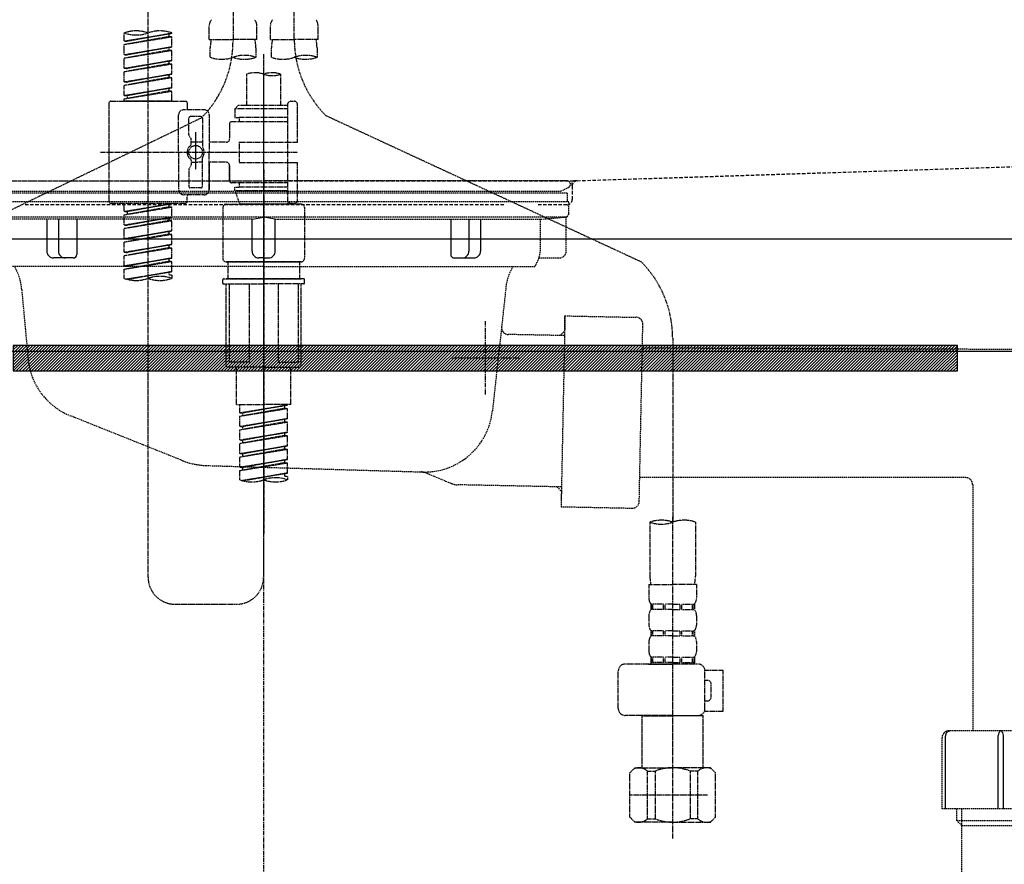
# Model space of a CAD drawing. Units: millimetres. Extents: x -109 to 26472, y -120 to 8859.
# Drawn here: x 17353 to 17642, y 2619 to 2866 of the extents above; entities that cross this region are included whole.
import ezdxf

# ---------------------------------------------------------------- set-up
doc = ezdxf.new("R2010")
doc.units = ezdxf.units.MM
for name, pattern in [('CENTER', [2, 1.25, -0.25, 0.25, -0.25]), ('DASHED', [0.75, 0.5, -0.25]), ('HIDDEN', [0.375, 0.25, -0.125]), ('STYLE_01', [1.40625, 0.9375, -0.15625, 0.15625, -0.15625])]:
    doc.linetypes.add(name, pattern=pattern)
doc.layers.get('DEFPOINTS').update_dxf_attribs({"color": 146})
for name, color, linetype in [('122-扉', 6, 'Continuous'), ('140-パーツ芯', 13, 'CENTER'), ('142-把手', 4, 'Continuous'), ('150-機器', 8, 'Continuous'), ('160-文字', 254, 'Continuous'), ('166-寸法B', 11, 'Continuous')]:
    doc.layers.add(name, color=color, linetype=linetype)
doc.styles.add('KH001', font='txt')
doc.dimstyles.new('KH1xx030', dxfattribs={"dimscale": 30, "dimtxt": 2, "dimasz": 0.6, "dimexe": 0.3, "dimexo": 1.2, "dimgap": 0.5, "dimtad": 3, "dimdec": 1, "dimdsep": 46, "dimlunit": 6, "dimtxsty": 'KH001', "dimblk": 'DOT', "dimcen": 1, "dimdle": 1, "dimclrd": 256, "dimclre": 256, "dimclrt": 256, "dimadec": 0, "dimazin": 0, "dimtfac": 1, "dimtdec": 1, "dimtix": 1, "dimtmove": 2, "dimatfit": 3, "dimldrblk": 'CLOSEDBLANK', "dimfxl": 1, "dimtolj": 1, "dimtzin": 0, "dimlwd": -1, "dimlwe": -1, "dimarcsym": 0})

# ---------------------------------------------------------------- blocks, each defined once
blk = doc.blocks.new('KHB800HL-10_S2')
at = {"layer": '140-パーツ芯', "linetype": 'STYLE_01'}
blk.add_line((0, -258.197377), (0, -177.840588), dxfattribs=at)
at = {"layer": '150-機器', "color": 161, "linetype": 'HIDDEN', "ltscale": 4}
for p, q in [((91.951571, -209.95311), (398.550818, -200.049125)), ((-91.620755, -210.001062), (91.620755, -210.001062)), ((91.951571, -209.95311), (90.5, -210)), ((90.5, -211.452328), (90.5, -210)), ((90.5, -211.452328), (90.5, -215.5)), ((90.5, -211.50604), (90.5, -215.5)), ((70.5, -217), (-70.5, -217)), ((89, -217), (80.5, -217))]:
    blk.add_line(p, q, dxfattribs=at)
for centre, start, end in [((92, -211.452328), 91.850165, 180), ((89, -215.5), 270, 0)]:
    blk.add_arc(centre, 1.5, start, end, dxfattribs=at)
blk = doc.blocks.new('F402_S')
at = {"layer": '150-機器', "color": 13, "linetype": 'DASHED', "ltscale": 0.5}
for p, q in [((8.976183, -168.359127), (8.976183, -49.867683)), ((-8.976183, -53.827608), (-8.976183, -168.991518)), ((-33.910024, -326.245517), (-33.910024, -88.05901)), ((-15.957658, -168.481082), (-15.957658, -164.4418)), ((-1.994707, -168.481082), (-1.994707, -164.4418)), ((1.994707, -168.481082), (1.994707, -164.4418)), ((15.957658, -168.481082), (15.957658, -164.4418)), ((-40.8915, -168.94125), (-40.8915, -166.57921)), ((-40.8915, -168.94125), (-26.928549, -166.689226)), ((-26.928549, -166.689226), (-40.043749, -169.04697)), ((-27.776299, -166.841821), (-27.776299, -167.58086)), ((-26.928549, -166.689226), (-26.928549, -166.57921)), ((-40.8915, -169.938604), (-27.776299, -167.58086)), ((-40.8915, -169.938604), (-26.928549, -167.686579)), ((-40.8915, -168.94125), (-40.043749, -169.04697)), ((-40.8915, -172.930665), (-40.8915, -169.938604)), ((-27.776299, -167.58086), (-26.928549, -167.686579)), ((-27.776299, -167.58086), (-26.928549, -167.686579)), ((-27.776299, -167.58086), (-26.928549, -167.686579)), ((-26.928549, -170.67864), (-26.928549, -167.686579)), ((-26.928549, -170.67864), (-26.928549, -167.686579)), ((-15.957658, -168.481082), (-8.976183, -168.481082)), ((-1.994707, -168.481082), (-8.976183, -168.481082)), ((1.994707, -168.481082), (8.976183, -168.481082)), ((15.957658, -168.481082), (8.976183, -168.481082)), ((-40.8915, -172.930665), (-26.928549, -170.67864)), ((-40.8915, -173.928018), (-27.776299, -171.570274)), ((-40.8915, -173.928018), (-26.928549, -171.675994)), ((-40.8915, -172.930665), (-40.043749, -173.036384)), ((-26.928549, -170.67864), (-40.043749, -173.036384)), ((-27.776299, -170.831235), (-27.776299, -171.570274)), ((-27.776299, -170.831235), (-27.776299, -171.570274)), ((-27.776299, -171.570274), (-26.928549, -171.675994)), ((-27.776299, -171.570274), (-26.928549, -171.675994)), ((-26.928549, -174.668055), (-26.928549, -171.675994)), ((-26.928549, -174.668055), (-26.928549, -171.675994)), ((-15.658452, -173.73331), (-15.658452, -170.905699)), ((-2.293913, -170.905699), (-2.293913, -173.73331)), ((0, -172.838658), (0, -326.245517)), ((2.293913, -173.73331), (2.293913, -170.905699)), ((15.658452, -170.905699), (15.658452, -173.73331)), ((-40.8915, -176.920079), (-40.8915, -173.928018)), ((-40.8915, -176.920079), (-26.928549, -174.668055)), ((-40.8915, -177.917433), (-27.776299, -175.559689)), ((-40.8915, -177.917433), (-26.928549, -175.665408)), ((-26.928549, -174.668055), (-40.043749, -177.025799)), ((-27.776299, -174.804692), (-27.776299, -175.559689)), ((-27.776299, -174.82065), (-27.776299, -175.559689)), ((-27.776299, -174.82065), (-27.776299, -175.559689)), ((-27.776299, -175.559689), (-26.928549, -175.665408)), ((-27.776299, -175.559689), (-26.928549, -175.665408)), ((-27.776299, -175.559689), (-26.928549, -175.665408)), ((-27.726431, -174.796713), (-26.928549, -174.668055)), ((-26.928549, -178.657469), (-26.928549, -175.665408)), ((-26.928549, -178.657469), (-26.928549, -175.665408)), ((-40.8915, -176.920079), (-40.043749, -177.025799)), ((-40.8915, -180.909494), (-40.8915, -177.917433)), ((-40.8915, -180.909494), (-26.928549, -178.657469)), ((-26.928549, -178.657469), (-40.043749, -181.015213)), ((-27.776299, -178.810064), (-27.776299, -179.549104)), ((-27.776299, -178.810064), (-27.776299, -179.549104)), ((-4.986768, -178.685952), (-4.986768, -187.882991)), ((4.986768, -178.685952), (4.986768, -187.882991)), ((-40.8915, -181.906848), (-27.776299, -179.549104)), ((-40.8915, -181.906848), (-26.928549, -179.654823)), ((-40.8915, -180.909494), (-40.043749, -181.015213)), ((-40.8915, -184.898908), (-40.8915, -181.906848)), ((-27.776299, -179.549104), (-26.928549, -179.654823)), ((-27.776299, -179.549104), (-26.928549, -179.654823)), ((-26.928549, -182.646884), (-26.928549, -179.654823)), ((-26.928549, -182.646884), (-26.928549, -179.654823)), ((-40.8915, -184.898908), (-26.928549, -182.646884)), ((-40.8915, -185.896262), (-27.776299, -183.538518)), ((-40.8915, -185.896262), (-26.928549, -183.644238)), ((-26.928549, -182.646884), (-40.043749, -185.004628)), ((-27.776299, -182.783521), (-27.776299, -183.538518)), ((-27.776299, -182.799479), (-27.776299, -183.538518)), ((-27.776299, -182.799479), (-27.776299, -183.538518)), ((-27.776299, -183.538518), (-26.928549, -183.644238)), ((-27.776299, -183.538518), (-26.928549, -183.644238)), ((-27.726431, -182.775543), (-26.928549, -182.646884)), ((-26.928549, -186.636299), (-26.928549, -183.644238)), ((-26.928549, -186.636299), (-26.928549, -183.644238)), ((-45.379591, -187.134975), (-45.379591, -216.058231)), ((-44.880914, -186.636299), (-22.939134, -186.636299)), ((-40.8915, -184.898908), (-40.043749, -185.004628)), ((-40.8915, -186.636299), (-40.8915, -185.896262)), ((-26.928549, -186.636299), (-40.8915, -186.636299)), ((-40.043749, -185.004628), (-40.043749, -185.746782)), ((-22.440457, -187.134975), (-22.440457, -188.631006)), ((6.981476, -187.633652), (6.981476, -187.882991)), ((7.978829, -186.636299), (8.976183, -186.636299)), ((9.973537, -198.604542), (9.973537, -187.633652)), ((-24.933841, -201.596603), (-24.933841, -190.625713)), ((-17.453689, -189.129683), (-23.437811, -189.129683)), ((-15.957658, -190.625713), (-15.957658, -201.596603)), ((-7.480152, -187.882991), (-8.477506, -188.880344)), ((6.981476, -188.880344), (-8.477506, -188.880344)), ((-8.477506, -188.880344), (-8.477506, -191.373728)), ((-4.986768, -187.882991), (-7.480152, -187.882991)), ((-4.986768, -188.680874), (-5.036636, -188.680874)), ((6.981476, -187.882991), (-4.986768, -187.882991)), ((6.981476, -187.882991), (6.981476, -198.604542)), ((-18.323963, -191.559055), (-105.431231, -233.702068)), ((-21.94178, -196.476215), (-21.94178, -191.623067)), ((-18.451043, -191.12439), (-21.443103, -191.12439)), ((-17.952366, -191.623067), (-17.952366, -199.920865)), ((-9.973537, -193.119097), (-9.973537, -197.657056)), ((6.981476, -192.62042), (-9.47486, -192.62042)), ((-8.477506, -191.373728), (-7.230814, -191.373728)), ((-7.230814, -191.373728), (-7.230814, -192.62042)), ((6.981476, -191.373728), (-7.230814, -191.373728)), ((18.18683, -190.788692), (110.789353, -233.726229)), ((-19.947073, -195.734547), (-19.947073, -206.676324)), ((-21.874971, -196.725553), (-21.310442, -197.703344)), ((-21.243633, -199.19772), (-21.243633, -197.952682)), ((-17.952366, -198.646622), (-21.243633, -198.64295)), ((-19.947073, -196.609835), (-19.947073, -206.583372)), ((-10.97089, -198.65441), (-15.957658, -198.65441)), ((-7.230814, -198.604542), (-7.230814, -204.588664)), ((-7.230814, -198.604542), (9.973537, -198.604542)), ((6.981476, -198.604542), (6.981476, -215.742706)), ((-47.828642, -201.596603), (9.970482, -201.596603)), ((-24.933841, -201.596603), (-24.933841, -212.567493)), ((-15.957658, -212.567493), (-15.957658, -201.596603)), ((-21.243633, -203.995485), (-21.243633, -205.240525)), ((-17.952366, -204.546584), (-21.243633, -204.550256)), ((-17.952366, -211.57014), (-17.952366, -203.272342)), ((-10.97089, -204.538797), (-15.957658, -204.538797)), ((-15.957658, -204.538797), (-15.957658, -212.567493)), ((-7.230814, -204.588664), (9.973537, -204.588664)), ((7.230814, -204.588664), (9.973537, -204.588664)), ((9.973537, -215.559554), (9.973537, -204.588664)), ((-21.94178, -206.716991), (-21.94178, -211.57014)), ((-21.874971, -206.467653), (-21.310442, -205.489863)), ((-9.973537, -205.53615), (-9.973537, -210.074109)), ((-9.973537, -210.074109), (-9.973537, -205.53615)), ((6.981476, -210.572786), (-9.47486, -210.572786)), ((-7.230814, -210.572786), (-7.230814, -211.819478)), ((-18.451043, -212.068817), (-21.443103, -212.068817)), ((-8.477506, -211.819478), (-7.230814, -211.819478)), ((-8.477506, -212.816832), (-8.477506, -211.819478)), ((-8.477506, -212.816832), (6.981476, -212.816832)), ((-8.477506, -212.816832), (-6.987781, -216.806246)), ((6.981476, -211.819478), (-7.230814, -211.819478)), ((-44.880914, -216.556908), (-22.939134, -216.556908)), ((-40.8915, -218.918947), (-40.8915, -216.556908)), ((-17.453689, -214.063524), (-23.437811, -214.063524)), ((-22.440457, -216.058231), (-22.440457, -214.562201)), ((-17.453689, -214.063524), (-21.94178, -214.063524)), ((7.214663, -216.200463), (6.988457, -216.806246)), ((7.978829, -216.556908), (8.976183, -216.556908)), ((-40.8915, -218.918947), (-26.928549, -216.666922)), ((-40.8915, -219.9163), (-27.776299, -217.558556)), ((-40.8915, -219.9163), (-26.928549, -217.664276)), ((-40.8915, -218.918947), (-40.043749, -219.024666)), ((-26.928549, -216.666922), (-40.043749, -219.024666)), ((-40.043749, -219.024666), (-40.043749, -219.769671)), ((-27.776299, -216.819517), (-27.776299, -217.558556)), ((-27.776299, -217.558556), (-26.928549, -217.664276)), ((-27.776299, -217.558556), (-26.928549, -217.664276)), ((-27.776299, -217.558556), (-26.928549, -217.664276)), ((-26.928549, -220.656337), (-26.928549, -217.664276)), ((-26.928549, -220.656337), (-26.928549, -217.664276)), ((-11.967906, -217.8036), (-11.967906, -232.763905)), ((-10.970552, -216.806246), (0.000338, -216.806246)), ((6.988457, -216.806246), (-6.987781, -216.806246)), ((10.971228, -216.806246), (0.000338, -216.806246)), ((11.968582, -217.8036), (11.968582, -232.763905)), ((-40.8915, -222.908361), (-40.8915, -219.9163)), ((-40.8915, -222.908361), (-26.928549, -220.656337)), ((-40.8915, -223.905715), (-27.776299, -221.547971)), ((-40.8915, -223.905715), (-26.928549, -221.65369)), ((-26.928549, -220.656337), (-40.043749, -223.014081)), ((-27.776299, -220.808932), (-27.776299, -221.547971)), ((-27.776299, -220.808932), (-27.776299, -221.547971)), ((-27.776299, -221.547971), (-26.928549, -221.65369)), ((-27.776299, -221.547971), (-26.928549, -221.65369)), ((-26.928549, -224.645751), (-26.928549, -221.65369)), ((-26.928549, -224.645751), (-26.928549, -221.65369)), ((-40.8915, -222.908361), (-40.043749, -223.014081)), ((-40.8915, -226.897776), (-40.8915, -223.905715)), ((-40.8915, -226.897776), (-26.928549, -224.645751)), ((-26.928549, -224.645751), (-40.043749, -227.003495)), ((-27.776299, -224.782389), (-27.776299, -225.537386)), ((-27.776299, -224.798346), (-27.776299, -225.537386)), ((-27.776299, -224.798346), (-27.776299, -225.537386)), ((-27.726431, -224.77441), (-26.928549, -224.645751)), ((-40.8915, -227.89513), (-27.776299, -225.537386)), ((-40.8915, -227.89513), (-26.928549, -225.643105)), ((-40.8915, -226.897776), (-40.043749, -227.003495)), ((-40.8915, -230.88719), (-40.8915, -227.89513)), ((-27.776299, -225.537386), (-26.928549, -225.643105)), ((-27.776299, -225.537386), (-26.928549, -225.643105)), ((-27.776299, -225.537386), (-26.928549, -225.643105)), ((-26.928549, -228.635166), (-26.928549, -225.643105)), ((-26.928549, -228.635166), (-26.928549, -225.643105)), ((-40.8915, -230.88719), (-26.928549, -228.635166)), ((-40.8915, -231.884544), (-27.776299, -229.5268)), ((-40.8915, -231.884544), (-26.928549, -229.63252)), ((-40.8915, -230.88719), (-40.043749, -230.99291)), ((-26.928549, -228.635166), (-40.043749, -230.99291)), ((-27.776299, -228.787761), (-27.776299, -229.5268)), ((-27.776299, -228.787761), (-27.776299, -229.5268)), ((-27.776299, -229.5268), (-26.928549, -229.63252)), ((-27.776299, -229.5268), (-26.928549, -229.63252)), ((-26.928549, -232.624581), (-26.928549, -229.63252)), ((-26.928549, -232.624581), (-26.928549, -229.63252)), ((-40.8915, -234.876605), (-40.8915, -231.884544)), ((-40.8915, -234.876605), (-26.928549, -232.624581)), ((-40.8915, -235.873959), (-27.776299, -233.516215)), ((-40.8915, -235.873959), (-26.928549, -233.621934)), ((-26.928549, -232.624581), (-40.043749, -234.982325)), ((-27.776299, -232.761218), (-27.776299, -233.516215)), ((-27.776299, -232.777176), (-27.776299, -233.516215)), ((-27.776299, -232.777176), (-27.776299, -233.516215)), ((-27.776299, -233.516215), (-26.928549, -233.621934)), ((-27.776299, -233.516215), (-26.928549, -233.621934)), ((-27.726431, -232.753239), (-26.928549, -232.624581)), ((-26.928549, -236.613995), (-26.928549, -233.621934)), ((-26.928549, -236.613995), (-26.928549, -233.621934)), ((-10.970552, -233.761259), (0.000338, -233.761259)), ((0.000338, -233.761259), (-10.970552, -233.761259)), ((-10.471875, -233.761259), (-10.471875, -238.748027)), ((0.000338, -233.75328), (-9.799659, -233.75328)), ((0.000338, -233.75328), (9.800335, -233.75328)), ((10.971228, -233.761259), (0.000338, -233.761259)), ((0.000338, -233.761259), (10.971228, -233.761259)), ((10.472551, -233.761259), (10.472551, -238.748027)), ((-40.8915, -234.876605), (-40.043749, -234.982325)), ((-40.8915, -238.608301), (-40.8915, -235.873959)), ((-40.360245, -238.780336), (-26.928549, -236.613995)), ((-26.928549, -236.613995), (-39.801814, -238.928247)), ((-27.776299, -236.750633), (-27.776299, -237.505629)), ((-27.776299, -236.76659), (-27.776299, -237.505629)), ((-27.776299, -236.76659), (-27.776299, -237.505629)), ((-27.726431, -236.742654), (-26.928549, -236.613995)), ((-27.776299, -237.505629), (-26.928549, -237.611349)), ((-27.776299, -237.505629), (-26.928549, -237.611349)), ((-26.928549, -237.611349), (-26.928549, -238.608301)), ((-11.967906, -240.044587), (-11.967906, -238.947498)), ((-11.768435, -238.748027), (-10.970552, -238.748027)), ((-10.970552, -238.748027), (0.000338, -238.748027)), ((-10.471875, -238.748027), (-10.970552, -238.748027)), ((0.000338, -238.748027), (-10.970552, -238.748027)), ((-10.471875, -238.748027), (-10.970552, -238.748027)), ((10.971228, -238.748027), (0.000338, -238.748027)), ((0.000338, -238.748027), (10.971228, -238.748027)), ((10.472551, -238.748027), (10.971228, -238.748027)), ((10.472551, -238.748027), (10.971228, -238.748027)), ((11.769111, -238.748027), (10.971228, -238.748027)), ((11.968582, -240.044587), (11.968582, -238.947498)), ((-11.768435, -240.244057), (0.000338, -240.244057)), ((-10.970552, -264.180545), (-10.970552, -240.244057)), ((-10.108408, -240.244057), (-10.108408, -263.183191)), ((-4.262933, -240.244057), (-4.262933, -263.183191)), ((11.769111, -240.244057), (0.000338, -240.244057)), ((4.26361, -240.244057), (4.26361, -263.183191)), ((10.109085, -240.244057), (10.109085, -263.183191)), ((10.971228, -264.180545), (10.971228, -240.244057)), ((120, -256.155795), (120, -310.126564)), ((0.000338, -264.679222), (-10.471875, -264.679222)), ((-4.262933, -263.183191), (-10.108408, -263.183191)), ((-7.978491, -275.650112), (-7.978491, -264.679222)), ((0.000338, -264.679222), (10.472551, -264.679222)), ((4.26361, -263.183191), (10.109085, -263.183191)), ((7.979167, -275.650112), (7.979167, -264.679222)), ((-7.978491, -275.650112), (0.000338, -275.650112)), ((-6.981137, -278.01215), (-6.981137, -275.650112)), ((-6.981137, -278.01215), (6.981814, -275.760126)), ((-6.981137, -279.009504), (6.134063, -276.65176)), ((-6.981137, -279.009504), (6.981814, -276.75748)), ((6.981814, -275.760126), (-6.133387, -278.11787)), ((7.979167, -275.650112), (0.000338, -275.650112)), ((6.134063, -275.912721), (6.134063, -276.65176)), ((6.134063, -276.65176), (6.981814, -276.75748)), ((6.134063, -276.65176), (6.981814, -276.75748)), ((6.134063, -276.65176), (6.981814, -276.75748)), ((6.981814, -279.749541), (6.981814, -276.75748)), ((6.981814, -279.749541), (6.981814, -276.75748)), ((-6.981137, -278.01215), (-6.133387, -278.11787)), ((-6.981137, -282.001565), (-6.981137, -279.009504)), ((-6.981137, -282.001565), (6.981814, -279.749541)), ((-6.133387, -278.856909), (-6.133387, -278.11787)), ((6.981814, -279.749541), (-6.133387, -282.107285)), ((6.134063, -279.902136), (6.134063, -280.641175)), ((6.134063, -279.902136), (6.134063, -280.641175)), ((-6.981137, -282.998919), (6.134063, -280.641175)), ((-6.981137, -282.998919), (6.981814, -280.746894)), ((-6.981137, -282.001565), (-6.133387, -282.107285)), ((-6.981137, -285.99098), (-6.981137, -282.998919)), ((-6.133387, -282.846324), (-6.133387, -282.107285)), ((6.134063, -280.641175), (6.981814, -280.746894)), ((6.134063, -280.641175), (6.981814, -280.746894)), ((6.981814, -283.738955), (6.981814, -280.746894)), ((6.981814, -283.738955), (6.981814, -280.746894)), ((-6.981137, -285.99098), (6.981814, -283.738955)), ((-6.981137, -286.988333), (6.134063, -284.630589)), ((-6.981137, -286.988333), (6.981814, -284.736309)), ((6.981814, -283.738955), (-6.133387, -286.096699)), ((6.134063, -283.875593), (6.134063, -284.630589)), ((6.134063, -283.89155), (6.134063, -284.630589)), ((6.134063, -283.89155), (6.134063, -284.630589)), ((6.134063, -284.630589), (6.981814, -284.736309)), ((6.134063, -284.630589), (6.981814, -284.736309)), ((6.134063, -284.630589), (6.981814, -284.736309)), ((6.183931, -283.867614), (6.981814, -283.738955)), ((6.981814, -287.72837), (6.981814, -284.736309)), ((6.981814, -287.72837), (6.981814, -284.736309)), ((-6.981137, -285.99098), (-6.133387, -286.096699)), ((-6.981137, -289.980394), (-6.981137, -286.988333)), ((-6.981137, -289.980394), (6.981814, -287.72837)), ((-6.981137, -290.977748), (6.134063, -288.620004)), ((-6.981137, -290.977748), (6.981814, -288.725723)), ((-6.133387, -286.835738), (-6.133387, -286.096699)), ((6.981814, -287.72837), (-6.133387, -290.086114)), ((6.134063, -287.880965), (6.134063, -288.620004)), ((6.134063, -287.880965), (6.134063, -288.620004)), ((6.134063, -288.620004), (6.981814, -288.725723)), ((6.134063, -288.620004), (6.981814, -288.725723)), ((6.981814, -291.717784), (6.981814, -288.725723)), ((6.981814, -291.717784), (6.981814, -288.725723)), ((-6.981137, -289.980394), (-6.133387, -290.086114)), ((-6.981137, -293.969809), (-6.981137, -290.977748)), ((-6.981137, -293.969809), (6.981814, -291.717784)), ((-6.133387, -290.825153), (-6.133387, -290.086114)), ((6.981814, -291.717784), (-6.133387, -294.075528)), ((6.183931, -291.846443), (6.981814, -291.717784)), ((-6.981137, -294.967163), (6.134063, -292.609418)), ((-6.981137, -294.967163), (6.981814, -292.715138)), ((-6.981137, -293.969809), (-6.133387, -294.075528)), ((-6.133387, -294.814567), (-6.133387, -294.075528)), ((6.134063, -291.854422), (6.134063, -292.609418)), ((6.134063, -291.870379), (6.134063, -292.609418)), ((6.134063, -291.870379), (6.134063, -292.609418)), ((6.134063, -292.609418), (6.981814, -292.715138)), ((6.134063, -292.609418), (6.981814, -292.715138)), ((6.981814, -295.707199), (6.981814, -292.715138)), ((6.981814, -295.707199), (6.981814, -292.715138)), ((-6.981137, -297.701504), (-6.981137, -294.967163)), ((-6.449882, -297.87354), (6.981814, -295.707199)), ((6.981814, -295.707199), (-5.891452, -298.02145)), ((6.134063, -295.843836), (6.134063, -296.598833)), ((6.134063, -295.859794), (6.134063, -296.598833)), ((6.134063, -295.859794), (6.134063, -296.598833)), ((6.134063, -296.598833), (6.981814, -296.704553)), ((6.134063, -296.598833), (6.981814, -296.704553)), ((6.183931, -295.835858), (6.981814, -295.707199)), ((6.981814, -296.704553), (6.981814, -297.701504)), ((120, -402.902395), (120, -308.590639)), ((113.317731, -310.126564), (113.317731, -326.012364)), ((126.682269, -310.126564), (126.682269, -326.012364)), ((113.018524, -328.43698), (113.018524, -332.476262)), ((113.018524, -328.43698), (120, -328.43698)), ((126.981476, -328.43698), (120, -328.43698)), ((126.981476, -328.43698), (126.981476, -332.476262)), ((-25.931195, -334.224347), (-7.978829, -334.224347)), ((113.616937, -334.221631), (113.616937, -335.717661)), ((114.011902, -334.221631), (113.616937, -334.221631)), ((114.011902, -335.717661), (114.011902, -334.221631)), ((114.202737, -335.717661), (114.202737, -334.221631)), ((117.328814, -334.221631), (114.202737, -334.221631)), ((117.328814, -335.717661), (117.328814, -334.221631)), ((117.78953, -335.717661), (117.78953, -334.221631)), ((120, -334.221631), (117.78953, -334.221631)), ((120, -334.221631), (122.21047, -334.221631)), ((122.21047, -335.717661), (122.21047, -334.221631)), ((122.671187, -335.717661), (122.671187, -334.221631)), ((122.671187, -334.221631), (125.797263, -334.221631)), ((125.797263, -335.717661), (125.797263, -334.221631)), ((125.988098, -335.717661), (125.988098, -334.221631)), ((125.988098, -334.221631), (126.383063, -334.221631)), ((126.383063, -334.221631), (126.383063, -335.717661)), ((113.018524, -337.46303), (113.018524, -340.25562)), ((114.011902, -335.717661), (113.616937, -335.717661)), ((117.328814, -335.717661), (114.202737, -335.717661)), ((120, -335.717661), (117.78953, -335.717661)), ((120, -335.717661), (122.21047, -335.717661)), ((122.671187, -335.717661), (125.797263, -335.717661)), ((125.988098, -335.717661), (126.383063, -335.717661)), ((126.981476, -337.46303), (126.981476, -340.25562)), ((113.616937, -342.000989), (113.616937, -343.49702)), ((114.011902, -342.000989), (113.616937, -342.000989)), ((114.011902, -343.49702), (113.616937, -343.49702)), ((114.011902, -343.49702), (114.011902, -342.000989)), ((114.202737, -343.49702), (114.202737, -342.000989)), ((117.328814, -342.000989), (114.202737, -342.000989)), ((117.328814, -343.49702), (114.202737, -343.49702)), ((117.328814, -343.49702), (117.328814, -342.000989)), ((117.78953, -343.49702), (117.78953, -342.000989)), ((120, -342.000989), (117.78953, -342.000989)), ((120, -343.49702), (117.78953, -343.49702)), ((120, -342.000989), (122.21047, -342.000989)), ((120, -343.49702), (122.21047, -343.49702)), ((122.21047, -343.49702), (122.21047, -342.000989)), ((122.671187, -343.49702), (122.671187, -342.000989)), ((122.671187, -342.000989), (125.797263, -342.000989)), ((122.671187, -343.49702), (125.797263, -343.49702)), ((125.797263, -343.49702), (125.797263, -342.000989)), ((125.988098, -343.49702), (125.988098, -342.000989)), ((125.988098, -342.000989), (126.383063, -342.000989)), ((125.988098, -343.49702), (126.383063, -343.49702)), ((126.383063, -342.000989), (126.383063, -343.49702)), ((113.018524, -345.242389), (113.018524, -348.034979)), ((126.981476, -345.242389), (126.981476, -348.034979)), ((127.47958, -351.775055), (106.037049, -351.775055)), ((112.918789, -351.775055), (120, -351.775055)), ((114.011902, -349.780348), (113.616937, -349.780348)), ((113.616937, -349.780348), (113.616937, -351.775055)), ((114.011902, -351.276378), (113.616937, -351.276378)), ((114.011902, -351.276378), (114.011902, -349.780348)), ((117.328814, -349.780348), (114.202737, -349.780348)), ((114.202737, -351.276378), (114.202737, -349.780348)), ((117.328814, -351.276378), (114.202737, -351.276378)), ((117.328814, -351.276378), (117.328814, -349.780348)), ((120, -349.780348), (117.78953, -349.780348)), ((117.78953, -351.276378), (117.78953, -349.780348)), ((120, -351.276378), (117.78953, -351.276378)), ((120, -349.780348), (122.21047, -349.780348)), ((120, -351.276378), (122.21047, -351.276378)), ((122.21047, -351.276378), (122.21047, -349.780348)), ((122.671187, -349.780348), (125.797263, -349.780348)), ((122.671187, -351.276378), (122.671187, -349.780348)), ((122.671187, -351.276378), (125.797263, -351.276378)), ((125.797263, -351.276378), (125.797263, -349.780348)), ((125.988098, -349.780348), (126.383063, -349.780348)), ((125.988098, -351.276378), (125.988098, -349.780348)), ((125.988098, -351.276378), (126.383063, -351.276378)), ((126.383063, -349.780348), (126.383063, -351.775055)), ((104.042342, -364.840388), (104.042342, -353.769762)), ((129.464289, -353.570292), (134.760834, -353.570292)), ((129.474287, -364.840388), (129.474287, -353.769762)), ((134.760834, -365.538535), (134.760834, -353.570292)), ((130.272743, -356.562353), (129.474287, -356.562353)), ((131.270096, -361.549121), (131.270096, -357.559706)), ((129.474287, -362.546475), (130.272743, -362.546475)), ((120, -366.835095), (106.037049, -366.835095)), ((111.123553, -366.835095), (111.023817, -366.934831)), ((120, -366.835095), (127.47958, -366.835095)), ((128.876447, -366.835095), (128.976183, -366.934831)), ((129.348121, -365.538535), (134.760834, -365.538535)), ((111.023817, -366.934831), (120, -366.934831)), ((111.023817, -382.194341), (111.023817, -366.934831)), ((128.976183, -366.934831), (120, -366.934831)), ((128.976183, -382.194341), (128.976183, -366.934831)), ((107.433344, -383.690372), (108.929374, -382.194341)), ((107.433344, -396.655969), (107.433344, -383.690372)), ((108.929374, -382.194341), (120, -382.194341)), ((110.067355, -382.194341), (120, -382.194341)), ((112.634543, -383.191695), (114.865623, -383.191695)), ((112.634543, -397.154646), (112.634543, -383.191695)), ((114.865623, -383.191695), (114.865623, -397.154646)), ((129.932645, -382.194341), (120, -382.194341)), ((131.070626, -382.194341), (120, -382.194341)), ((127.365457, -383.191695), (125.134377, -383.191695)), ((125.134377, -383.191695), (125.134377, -397.154646)), ((127.365457, -397.154646), (127.365457, -383.191695)), ((132.566656, -383.690372), (131.070626, -382.194341)), ((132.566656, -396.655969), (132.566656, -383.690372)), ((120, -388.178463), (120.035905, -388.178463)), ((107.433344, -390.173171), (130.222875, -390.173171)), ((107.433344, -396.655969), (108.929374, -398.152)), ((120, -398.152), (108.929374, -398.152)), ((112.634543, -397.154646), (114.865623, -397.154646)), ((120, -398.152), (131.070626, -398.152)), ((127.365457, -397.154646), (125.134377, -397.154646)), ((132.566656, -396.655969), (131.070626, -398.152))]:
    blk.add_line(p, q, dxfattribs=at)
blk.add_circle((-19.947073, -201.596603), 1.994707, dxfattribs=at)
for centre, radius, start, end in [((-13.113122, -164.4418), 2.844535, 142.150711, 180), ((-4.839243, -164.4418), 2.844535, 0, 37.849289), ((4.839244, -164.4418), 2.844535, 142.150711, 180), ((13.113123, -164.4418), 2.844535, 0, 37.849289), ((-37.400762, -176.452508), 10.472213, 70.528779, 109.471221), ((-37.400762, -156.705913), 10.472213, 250.528779, 289.471221), ((-30.419286, -176.452508), 10.472213, 70.528779, 109.471221), ((-40.8915, -168.991518), 31.915317, 315, 0), ((-5.684916, -170.905699), 9.973537, 165.930132, 180), ((-12.26745, -170.905699), 9.973537, 0, 14.069868), ((12.26745, -170.905699), 9.973537, 165.930132, 180), ((40.8915, -168.359127), 31.915317, 180, 224.650772), ((5.684916, -170.905699), 9.973537, 0, 14.069868), ((-5.635048, -183.183466), 10.023404, 70.528779, 109.471221), ((12.317318, -183.183466), 10.023404, 70.528779, 109.471221), ((-12.317318, -164.283154), 10.023404, 250.528779, 289.471221), ((-5.635048, -164.283154), 10.023404, 250.528779, 289.471221), ((5.635048, -164.283154), 10.023404, 250.528779, 289.471221), ((12.317318, -164.283154), 10.023404, 250.528779, 289.471221), ((-2.493384, -185.738307), 7.480152, 70.528779, 109.471221), ((2.493384, -185.738307), 7.480152, 70.528779, 109.471221), ((2.493384, -171.633596), 7.480152, 250.528779, 289.471221), ((-44.880914, -187.134975), 0.498677, 90, 180), ((-22.939134, -187.134975), 0.498677, 0, 90), ((7.978829, -187.633652), 0.997354, 90, 180), ((8.976183, -187.633652), 0.997354, 0, 90), ((-23.437811, -190.625713), 1.49603, 90, 180), ((-21.94178, -188.631006), 0.498677, 180, 270), ((-17.453689, -190.625713), 1.49603, 0, 90), ((-21.443103, -191.623067), 0.498677, 90, 180), ((-18.451043, -191.623067), 0.498677, 0, 90), ((-9.47486, -193.119097), 0.498677, 90, 180), ((-21.443103, -196.476215), 0.498677, 180, 210), ((-21.74231, -199.19772), 0.498677, 306.065723, 0), ((-21.74231, -197.952682), 0.498677, 0, 30), ((-10.97089, -197.657056), 0.997354, 270, 0), ((-20.028563, -201.55081), 2.412328, 126.065723, 181.087718), ((-20.028563, -201.642397), 2.412328, 178.912282, 233.934277), ((-17.453689, -199.920865), 0.498677, 180, 214.050615), ((-19.865582, -201.55081), 2.412328, 358.912282, 34.050615), ((-19.865582, -201.642397), 2.412328, 325.949385, 1.087718), ((-21.74231, -203.995485), 0.498677, 0, 53.934277), ((-17.453689, -203.272342), 0.498677, 145.949385, 180), ((-10.97089, -205.53615), 0.997354, 0, 90), ((-21.443103, -206.716991), 0.498677, 150, 180), ((-21.74231, -205.240525), 0.498677, 330, 0), ((-9.47486, -210.074109), 0.498677, 180, 270), ((-9.47486, -210.074109), 0.498677, 180, 270), ((-23.437811, -212.567493), 1.49603, 180, 270), ((-21.443103, -211.57014), 0.498677, 180, 270), ((-18.451043, -211.57014), 0.498677, 270, 0), ((-17.453689, -212.567493), 1.49603, 270, 0), ((-17.453689, -212.567493), 1.49603, 270, 0), ((-44.880914, -216.058231), 0.498677, 180, 270), ((-22.939134, -216.058231), 0.498677, 270, 0), ((-21.94178, -214.562201), 0.498677, 90, 180), ((7.978829, -215.559554), 0.997354, 180.013349, 270), ((8.976183, -215.559554), 0.997354, 270, 0), ((-10.970552, -217.8036), 0.997354, 90, 180), ((10.971228, -217.8036), 0.997354, 0, 90), ((-10.970552, -232.763905), 0.997354, 180, 270), ((10.971228, -232.763905), 0.997354, 270, 0), ((88.084683, -256.155795), 31.915317, 0, 44.650772), ((-37.400762, -228.735004), 10.472213, 250.528779, 289.471221), ((-30.419286, -248.481598), 10.472213, 70.528779, 109.471221), ((-30.419286, -228.735004), 10.472213, 250.528779, 289.471221), ((-11.768435, -238.947498), 0.199471, 90, 180), ((11.769111, -238.947498), 0.199471, 0, 90), ((-11.768435, -240.044587), 0.199471, 180, 270), ((11.769111, -240.044587), 0.199471, 270, 0), ((-10.471875, -264.180545), 0.498677, 180, 270), ((10.472551, -264.180545), 0.498677, 270, 0), ((3.491076, -307.574802), 10.472213, 70.528779, 109.471221), ((-3.4904, -287.828208), 10.472213, 250.528779, 289.471221), ((3.491076, -287.828208), 10.472213, 250.528779, 289.471221), ((116.658865, -319.57672), 10.023404, 70.528779, 109.471221), ((116.658865, -300.676409), 10.023404, 250.528779, 289.471221), ((123.341135, -319.57672), 10.023404, 70.528779, 109.471221), ((-25.931195, -326.245517), 7.978829, 180, 270), ((-7.978829, -326.245517), 7.978829, 270, 0), ((123.291267, -326.012364), 9.973537, 180, 194.069868), ((116.708733, -326.012364), 9.973537, 345.930132, 0), ((115.863061, -332.476262), 2.844535, 180, 217.849289), ((124.13694, -332.476262), 2.844535, 322.150711, 0), ((115.863061, -337.46303), 2.844535, 142.150711, 180), ((124.13694, -337.46303), 2.844535, 0, 37.849289), ((115.863061, -340.25562), 2.844535, 180, 217.849289), ((124.13694, -340.25562), 2.844535, 322.150711, 0), ((115.863061, -345.242389), 2.844535, 142.150711, 180), ((124.13694, -345.242389), 2.844535, 0, 37.849289), ((115.863061, -348.034979), 2.844535, 180, 217.849289), ((124.13694, -348.034979), 2.844535, 322.150711, 0), ((106.037049, -353.769762), 1.994707, 90, 180), ((127.47958, -353.769762), 1.994707, 0, 90), ((130.272743, -357.559706), 0.997354, 0, 90), ((130.272743, -361.549121), 0.997354, 270, 0), ((106.037049, -364.840388), 1.994707, 180.001, 270), ((127.47958, -364.840388), 1.994707, 270, 359.999), ((110.034442, -386.084021), 3.889679, 48.036, 110.221), ((119.967087, -396.082491), 13.88815, 89.864, 111.555), ((120.032913, -396.082491), 13.88815, 68.445, 90.136), ((129.965558, -386.084021), 3.889679, 69.779, 131.964), ((110.034442, -394.263318), 3.889679, 249.779, 311.964), ((120, -384.4334), 13.718599, 248.018, 270), ((120, -384.4334), 13.718599, 270, 291.982), ((129.965558, -394.263318), 3.889679, 228.036, 290.221)]:
    blk.add_arc(centre, radius, start, end, dxfattribs=at)
blk = doc.blocks.new('排水ﾄﾗｯﾌﾟ_破線-1')
at = {"layer": '150-機器', "color": 13, "linetype": 'CENTER'}
for p, q in [((0, -269.893038), (0, 26.713228)), ((0, -269.893038), (0, 26.713228)), ((0, 3.219379), (0, -103.456964))]:
    blk.add_line(p, q, dxfattribs=at)
at = {"layer": '150-機器', "color": 13, "linetype": 'DASHED', "ltscale": 0.8}
for p, q in [((-89, 0), (0, 0)), ((89, 0), (0, 0)), ((87.109982, -3.015067), (89.432293, -1.901735)), ((89.001513, -3.599999), (-89.001513, -3.599999)), ((-87.109982, -3.015067), (87.109982, -3.015067)), ((89.001513, -3.599999), (89.001513, -6.099999)), ((89.5, -6.099999), (-89.5, -6.099999)), ((89.5, -9.599999), (89.5, -6.099999)), ((88.543663, -10.599999), (-88.543663, -10.599999)), ((-3.4, -11.238112), (-81.25, -11.238112)), ((3.4, -11.238112), (81.25, -11.238112)), ((81.25, -19.448672), (81.25, -11.238112)), ((81.250001, -11.238112), (88.543659, -10.6)), ((88.75, -20.599999), (88.75, -10.599999)), ((80.740479, -22.599999), (86.75, -22.599999)), ((0, -25.099999), (-79.5, -25.099999)), ((0, -25.099999), (79.5, -25.099999)), ((-70.998487, -31.899997), (-69.123323, -52.21427)), ((71.001513, -31.899997), (69.799487, -42.838435)), ((88.383949, -39.594092), (87.243714, -95.582482)), ((88.292945, -44.062632), (88.383949, -39.594092)), ((88.383949, -39.594092), (109.279616, -40.019644)), ((69.799487, -42.838435), (67.090144, -67.493454)), ((110.179688, -94.049171), (111.238479, -42.059952)), ((88.265853, -45.392895), (71.746798, -45.056485)), ((86.93559, -45.365805), (88.292945, -44.062632)), ((227.394127, -49.49278), (111.095949, -49.058494)), ((-23.794608, -82.083084), (-56.636359, -68.945243)), ((-16.958535, -83.505), (46.075786, -85.37257)), ((47.848638, -85.754097), (55.124028, -88.781532)), ((87.361809, -89.783691), (56.94315, -89.164215)), ((206.023744, -87.065946), (110.322218, -87.050616)), ((208.007272, -89.065531), (208.007272, -161.374293)), ((86.031572, -89.7566), (87.334718, -91.113927)), ((87.334718, -91.113927), (87.243714, -95.582482)), ((87.243714, -95.582482), (108.13938, -96.008034)), ((227.007272, -161.374293), (201.007268, -161.374293)), ((199.007268, -184.274293), (199.007268, -163.374293)), ((227.007272, -184.274293), (199.007268, -184.274293)), ((203.307521, -187.665468), (203.307521, -184.274293)), ((204.807273, -222.48586), (204.807273, -184.274293)), ((203.307521, -187.665468), (204.807273, -187.665468)), ((204.807273, -189.165218), (203.307521, -187.665468)), ((204.807273, -187.665468), (227.007272, -187.665468)), ((204.807273, -189.165218), (227.007272, -189.165218))]:
    blk.add_line(p, q, dxfattribs=at)
at = {"layer": '150-機器', "color": 13, "linetype": 'DASHED', "ltscale": 0.8, "flags": 128}
for points in [[(89.432297, -1.901731, 0.350162), (89.975123, -0.778337, 0.350162), (89, 0)], [(88.5, -10.599999, 0.198912), (89.207107, -10.307106, 0.198912), (89.5, -9.599999)], [(79.5, -25.1, 0.075216), (80.802486, -22.406713, 0.075216), (81.25, -19.448673)], [(86.75, -22.599999, 0.198912), (88.164213, -22.014213, 0.198912), (88.75, -20.599999)], [(-70.998487, -31.899997, 0.059994), (-71.647708, -28.372514, 0.059994), (-73.115794, -25.099999)], [(73.118819, -25.099999, 0.059994), (71.650734, -28.372514, 0.059994), (71.001513, -31.899997)], [(111.238479, -42.059952, 0.198912), (110.681609, -40.634104, 0.198912), (109.279616, -40.019644)], [(69.799487, -42.838435, 0.210515), (70.284556, -44.376408, 0.210515), (71.746798, -45.056485)], [(-69.123323, -52.21427, 0.138146), (-65.236118, -62.338335, 0.138146), (-56.636359, -68.945243)], [(45.60707, -85.358683, 0.195777), (59.985613, -80.799596, 0.195777), (67.090144, -67.493454)], [(-23.794608, -82.083084, 0.043893), (-20.439104, -83.094676, 0.043893), (-16.958535, -83.505)], [(47.848638, -85.754097, 0.04562), (46.979653, -85.482287, 0.04562), (46.075786, -85.37257)], [(55.124028, -88.781532, 0.046779), (56.015648, -89.058158, 0.046779), (56.94315, -89.164215)], [(207.983022, -89.065531, 0.196268), (207.411561, -87.665789, 0.196268), (206.023744, -87.065946)], [(108.139381, -96.008034, 0.198912), (109.565228, -95.451164, 0.198912), (110.179688, -94.049171)], [(201.007268, -161.374293, 0.198912), (199.593055, -161.960079, 0.198912), (199.007268, -163.374293)]]:
    blk.add_lwpolyline(points, format="xyb", dxfattribs=at)
at = {"layer": 'DEFPOINTS', "ltscale": 0.1}
for p, q in [((-63.613229, -11.238112), (-63.613229, -20.599999)), ((-60.213227, -11.238112), (-60.213227, -20.599999)), ((-54.859603, -11.238112), (-54.859603, -21.599999)), ((-3.4, -11.238112), (0, -10.599999)), ((-3.4, -20.599999), (-3.4, -11.238112)), ((3.4, -11.238112), (0, -10.599999)), ((3.4, -20.599999), (3.4, -11.238112)), ((54.859603, -11.238112), (54.859603, -21.599999)), ((60.213227, -11.238112), (60.213227, -20.599999)), ((63.613229, -11.238112), (63.613229, -20.599999)), ((-55.859603, -22.599999), (-61.613229, -22.599999)), ((0, -22.599999), (-1.4, -22.599999)), ((0, -22.599999), (1.4, -22.599999)), ((55.859603, -22.599999), (61.613229, -22.599999)), ((200.007268, -184.274293), (200.007268, -162.874293)), ((215.507272, -184.274293), (215.507272, -162.673331)), ((217.007272, -184.274293), (217.007272, -162.673331))]:
    blk.add_line(p, q, dxfattribs=at)
at = {"layer": 'DEFPOINTS', "ltscale": 0.1, "flags": 128}
for points in [[(-63.613229, -20.599999, 0.198912), (-63.027443, -22.014213, 0.198912), (-61.613229, -22.599999)], [(-60.213227, -20.599999, 0.198912), (-59.627441, -22.014213, 0.198912), (-58.213227, -22.599999)], [(-55.859603, -22.599999, 0.198912), (-55.152496, -22.307106, 0.198912), (-54.859603, -21.599999)], [(-3.4, -20.599999, 0.198912), (-2.814214, -22.014213, 0.198912), (-1.4, -22.599999)], [(1.4, -22.599999, 0.198912), (2.814214, -22.014213, 0.198912), (3.4, -20.599999)], [(54.859603, -21.599999, 0.198912), (55.152496, -22.307106, 0.198912), (55.859603, -22.599999)], [(58.213227, -22.599999, 0.198912), (59.627441, -22.014213, 0.198912), (60.213227, -20.599999)], [(61.613229, -22.599999, 0.198912), (63.027443, -22.014213, 0.198912), (63.613229, -20.599999)], [(201.507268, -161.374293, 0.198912), (200.446608, -161.813633, 0.198912), (200.007268, -162.874293)], [(216.257272, -161.374293, 0.131653), (215.708234, -161.923331, 0.131653), (215.507272, -162.673331)], [(217.007272, -162.673331, 0.131653), (216.80631, -161.923331, 0.131653), (216.257272, -161.374293)]]:
    blk.add_lwpolyline(points, format="xyb", dxfattribs=at)
blk = doc.blocks.new('P256_277')
at = {"layer": '122-扉'}
h = blk.add_hatch(dxfattribs=at)
h.set_pattern_fill('ANSI31', color=256, scale=5, style=0)
h.set_pattern_definition([(45, (-289683.09336, 26709.8852), (-0.4419417382, 0.4419417382), [])])
h.paths.add_polyline_path([(-138.5, 7.5), (-138.5, 0), (138.5, 0), (138.5, 7.5)])
blk.add_lwpolyline([(-138.5, 7.5), (-138.5, 0), (138.5, 0), (138.5, 7.5)], close=True, dxfattribs=at)
at = {"layer": 'DEFPOINTS', "linetype": 'CENTER'}
for p, q in [((0, 14.553331), (0, -7.053331)), ((9.907041, 3.75), (-9.907041, 3.75))]:
    blk.add_line(p, q, dxfattribs=at)
blk = doc.blocks.new('_ClosedBlank')
at = {"color": 0, "linetype": 'ByBlock', "lineweight": -2}
for p, q in [((-1, 0.166667), (0, 0)), ((-1, 0.166667), (-1, -0.166667)), ((0, 0), (-1, -0.166667))]:
    blk.add_line(p, q, dxfattribs=at)
blk = doc.blocks.new('_Dot')
at = {"color": 0, "linetype": 'ByBlock', "lineweight": -2}
blk.add_line((-0.5, 0), (-1, 0), dxfattribs=at)
at = {"color": 0, "linetype": 'ByBlock', "const_width": 0.5}
blk.add_lwpolyline([(-0.25, 0, 1), (0.25, 0, 1)], format="xyb", close=True, dxfattribs=at)
blk = doc.blocks.new('*D516')
at = {"layer": '166-寸法B', "transparency": 16777216}
for p, q in [((18178.968118, 2787.120669), (18178.968118, 2805.120669)), ((17183.610957, 2769.120669), (18187.968118, 2769.120669)), ((18178.968118, 2769.120669), (18178.968118, 2169.120669)), ((17123.621573, 2169.120669), (18187.968118, 2169.120669)), ((18178.968118, 2151.120669), (18178.968118, 2133.120669))]:
    blk.add_line(p, q, dxfattribs=at)
at = {"layer": 'DEFPOINTS', "color": 0, "transparency": 16777216}
for p in [(17147.610957, 2769.120669), (17087.621573, 2169.120669), (18178.968118, 2169.120669)]:
    blk.add_point(p, dxfattribs=at)
at = {"layer": '166-寸法B', "transparency": 16777216, "xscale": 18, "yscale": 18, "zscale": 18}
for p, rotation in [((18178.968118, 2769.120669), 270), ((18178.968118, 2169.120669), 90)]:
    blk.add_blockref('_Dot', p, dxfattribs=dict(at, rotation=rotation))
at = {"layer": '166-寸法B', "transparency": 16777216, "char_height": 60, "attachment_point": 5, "rotation": 90, "style": 'KH001'}
for s, insert in [('\\A1;食洗機ｺﾝｾﾝﾄ位置', (18230.211773, 2469.120669)), ('\\A1;600', (18133.968118, 2469.120669))]:
    blk.add_mtext(s, dxfattribs=dict(at, insert=insert))

msp = doc.modelspace()

# ---------------------------------------------------------------- linework, layer by layer
at = {"layer": '122-扉'}
msp.add_line((16964.62, 2802.12), (18014.62, 2802.12), dxfattribs=at)

# ---------------------------------------------------------------- block references
at = {"layer": '142-把手'}
msp.add_blockref('P256_277', (17489.62, 2763.37), dxfattribs=at)
at = {"layer": '150-機器'}
for name, p in [('F402_S', (17424.61, 3029.12)), ('KHB800HL-10_S2', (17424.62, 3029.12)), ('排水ﾄﾗｯﾌﾟ_破線-1', (17424.62, 2819.12))]:
    msp.add_blockref(name, p, dxfattribs=at)

# ---------------------------------------------------------------- dimensions: what is measured, and where the dimension line sits
at = {"layer": '166-寸法B'}
dim = msp.add_linear_dim(base=(18178.97, 2169.12), p1=(17147.61, 2769.12), p2=(17087.62, 2169.12), angle=90, text='<>\\X食洗機ｺﾝｾﾝﾄ位置', dimstyle='KH1xx030', dxfattribs=at)
dim.commit()
dim.dimension.update_dxf_attribs({"geometry": '*D516', "text_midpoint": (18178.97, 2469.12)})

# ---------------------------------------------------------------- leaders
at = {"layer": '160-文字', "annotation_type": 0, "has_hookline": 1, "hookline_direction": 0}
for points, text_width in [([(16124.62, 2839.12), (16551.43, 3316.56), (16552.03, 3316.56)], 968.88), ([(17087.62, 2716.79), (17726.24, 1094.17), (17726.84, 1094.17)], 1128.78)]:
    msp.add_leader(points, dimstyle='KH1xx030', override={"dimgap": 0.5, "dimtad": 1}, dxfattribs=dict(at, text_width=text_width))

doc.saveas('drawing.dxf')
